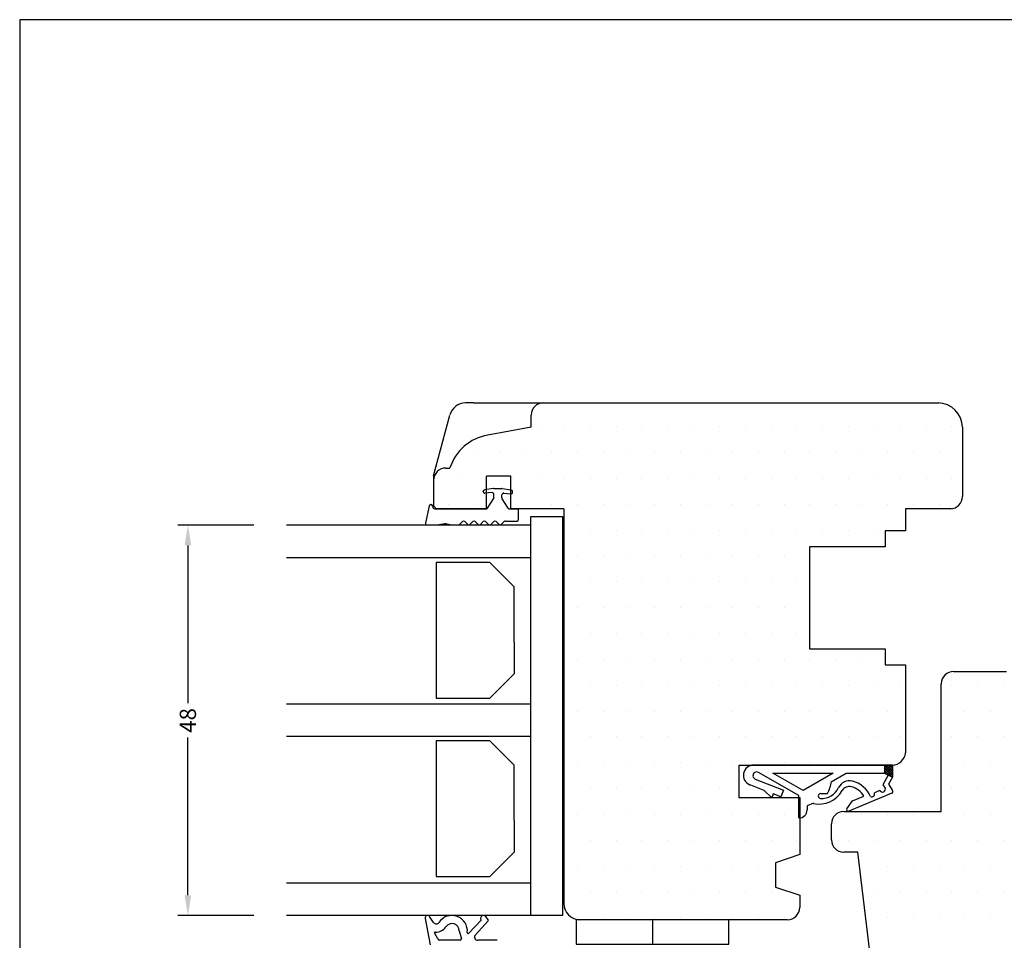
# Model space of a CAD drawing. Extents: x 539 to 822, y 126 to 322.
# Drawn here: x 539 to 660, y 209 to 322 of the extents above; entities that cross this region are included whole.
import ezdxf

# ---------------------------------------------------------------- set-up
doc = ezdxf.new("R2010")
doc.units = 0
doc.header["$LTSCALE"] = 0.2
doc.header["$PDSIZE"] = 5
doc.layers.get('Defpoints').update_dxf_attribs({"linetype": 'CONTINUOUS'})
for name, color, linetype in [('1', 7, 'CONTINUOUS'), ('glas', 4, 'CONTINUOUS'), ('glasklods', 6, 'CONTINUOUS'), ('GLASLISTE', 253, 'CONTINUOUS'), ('Glaslistetætning', 8, 'CONTINUOUS'), ('Glasrandtætning', 8, 'CONTINUOUS'), ('Gummitætning ACF 5954', 8, 'CONTINUOUS'), ('PLASTKNAP', 140, 'CONTINUOUS'), ('SALG_DIM', 7, 'CONTINUOUS'), ('Træ', 15, 'CONTINUOUS')]:
    doc.layers.add(name, color=color, linetype=linetype)
doc.styles.add('ARIAL', font='arial.ttf')
doc.dimstyles.new('SALGDIM', dxfattribs={"dimtxt": 2, "dimasz": 2.5, "dimexe": 1.25, "dimexo": 4, "dimtad": 0, "dimdec": 1, "dimdsep": 46, "dimlunit": 6, "dimtxsty": 'ARIAL', "dimcen": 2.5, "dimclre": 1, "dimadec": 0, "dimazin": 0, "dimtfac": 1, "dimtdec": 1, "dimtmove": 0, "dimatfit": 3, "dimfxl": 0, "dimtolj": 1, "dimtzin": 0, "dimarcsym": 0})

# ---------------------------------------------------------------- blocks, each defined once
blk = doc.blocks.new('*D37')
at = {"layer": 'Defpoints', "color": 0}
for p in [(571.45, 259.76), (559.35, 211.78), (571.45, 211.78)]:
    blk.add_point(p, dxfattribs=at)
at = {"layer": 'SALG_DIM', "color": 1, "lineweight": -2}
for p, q in [((567.45, 259.76), (558.1, 259.76)), ((567.45, 211.78), (558.1, 211.78))]:
    blk.add_line(p, q, dxfattribs=at)
at = {"layer": 'SALG_DIM', "color": 0, "lineweight": -2}
for p, q in [((559.35, 257.26), (559.35, 237.87)), ((559.35, 214.28), (559.35, 233.67))]:
    blk.add_line(p, q, dxfattribs=at)
at = {"layer": 'SALG_DIM', "color": 0}
for points in [[(558.93, 257.26), (559.76, 257.26), (559.35, 259.76)], [(558.93, 214.28), (559.76, 214.28), (559.35, 211.78)]]:
    blk.add_solid(points, dxfattribs=at)
at = {"layer": 'SALG_DIM', "color": 0, "insert": (559.35, 235.77), "char_height": 2, "attachment_point": 5, "rotation": 90, "style": 'ARIAL'}
blk.add_mtext('\\A1;48', dxfattribs=at)

msp = doc.modelspace()

# ---------------------------------------------------------------- linework, layer by layer
at = {"layer": '1', "color": 1}
for p, q in [((822.18, 321.86), (538.68, 321.86)), ((538.68, 321.86), (538.68, 125.86))]:
    msp.add_line(p, q, dxfattribs=at)
at = {"layer": '1', "color": 253}
for p, q in [((601.55, 271.78), (601.55, 273.28)), ((601.55, 271.78), (596.21, 270.83)), ((591.05, 266.78), (591.55, 266.78))]:
    msp.add_line(p, q, dxfattribs=at)
at = {"layer": '1', "color": 8}
msp.add_line((589.45, 262.08), (589.45, 261.98), dxfattribs=at)
at = {"layer": '1'}
for p, q in [((594.5, 261.78), (589.9, 261.78)), ((601.45, 259.76), (601.45, 211.78)), ((605.63, 259.15), (605.63, 259.15)), ((605.63, 252.8), (605.63, 252.8)), ((605.63, 246.45), (605.63, 246.45)), ((605.63, 240.1), (605.63, 240.1)), ((605.63, 233.75), (605.63, 233.75)), ((628.87, 230.28), (645.95, 230.28)), ((644.98, 230.28), (644.95, 230.24)), ((645.95, 230.28), (644.95, 230.28)), ((605.63, 227.4), (605.63, 227.4)), ((605.63, 221.05), (605.63, 221.05)), ((605.63, 214.7), (605.63, 214.7)), ((607.22, 211.52), (607.22, 211.52))]:
    msp.add_line(p, q, dxfattribs=at)
at = {"layer": '1', "color": 253}
for centre, radius, start, end in [((603.05, 273.28), 1.5, 90, 180), ((597.25, 264.92), 6, 100, 161.9177), ((591.05, 265.28), 1.5, 90, 180)]:
    msp.add_arc(centre, radius, start, end, dxfattribs=at)
at = {"layer": 'glas'}
for p, q in [((601.45, 259.76), (571.45, 259.76)), ((601.45, 255.76), (571.45, 255.76)), ((601.45, 237.78), (571.45, 237.78)), ((601.45, 237.78), (571.45, 237.78)), ((601.45, 233.78), (571.45, 233.78)), ((601.45, 215.78), (571.45, 215.78)), ((601.45, 211.78), (571.45, 211.78))]:
    msp.add_line(p, q, dxfattribs=at)
at = {"layer": 'glasklods'}
for p, q in [((605.43, 260.78), (601.45, 260.78)), ((601.45, 260.78), (601.45, 211.78)), ((605.43, 211.78), (605.43, 260.78)), ((605.43, 211.78), (601.45, 211.78))]:
    msp.add_line(p, q, dxfattribs=at)
at = {"layer": 'GLASLISTE'}
for p, q in [((589.88, 255.19), (589.88, 238.51)), ((596.45, 255.19), (589.88, 255.19)), ((599.45, 252.19), (596.45, 255.19)), ((599.45, 245.4), (599.45, 252.19)), ((599.45, 245.4), (599.45, 241.51)), ((596.45, 238.51), (599.45, 241.51)), ((589.88, 238.51), (596.45, 238.51)), ((589.88, 233.26), (589.88, 216.58)), ((596.45, 233.26), (589.88, 233.26)), ((599.45, 230.26), (596.45, 233.26)), ((599.45, 223.48), (599.45, 230.26)), ((599.45, 223.48), (599.45, 219.58)), ((596.45, 216.58), (599.45, 219.58)), ((589.88, 216.58), (596.45, 216.58))]:
    msp.add_line(p, q, dxfattribs=at)
at = {"layer": 'Glaslistetætning'}
for p, q in [((588.51, 211.44), (589.13, 208.21)), ((589.54, 210.93), (589.06, 211.66)), ((595.41, 211.22), (593.86, 209.61)), ((594.7, 209.44), (596.26, 211.16)), ((596.26, 211.28), (595.95, 211.66)), ((590.08, 208.93), (589.67, 209.65)), ((592.7, 209.9), (592.97, 208.95)), ((592.77, 208.75), (590.27, 208.75)), ((595.43, 208.75), (594.98, 208.75)), ((596.32, 208.75), (595.43, 208.75)), ((597.37, 208.75), (596.32, 208.75))]:
    msp.add_line(p, q, dxfattribs=at)
for centre, radius, start, end in [((588.81, 211.5), 0.3, 33.684, 190.1391), ((591.8, 209.9), 1.9, 353.7662, 146.8475), ((595.67, 211.45), 0.35, 36.6558, 221.7904), ((589.87, 211.16), 0.4, 214.064, 326.8475), ((591.8, 209.9), 0.9, 0, 146.8475), ((596.18, 211.22), 0.1, 323.4042, 38.2766), ((589.77, 209.66), 0.1, 86.0613, 185), ((589.87, 211.16), 1.4, 266.0613, 326.8475), ((593.79, 209.68), 0.1, 173.7662, 315.9614), ((594.98, 209.15), 0.4, 133.5227, 270), ((590.27, 208.95), 0.2, 185, 270), ((592.77, 208.95), 0.2, 270, 360)]:
    msp.add_arc(centre, radius, start, end, dxfattribs=at)
at = {"layer": 'Glasrandtætning', "color": 8}
for p, q in [((595.65, 263.86), (595.65, 263.88)), ((596.93, 264.28), (595.81, 264.08)), ((596.96, 264.28), (597.93, 264.28)), ((597.96, 264.28), (599.08, 264.08)), ((599.25, 263.8), (599.25, 263.88)), ((596.73, 263.76), (595.84, 263.68)), ((596.18, 261.83), (596.92, 263)), ((596.95, 263.11), (596.95, 263.56)), ((597.95, 263.11), (597.95, 263.48)), ((598.72, 261.83), (597.98, 263)), ((598.16, 263.67), (599.05, 263.6)), ((589.02, 262.12), (588.56, 260.02)), ((589.21, 262.28), (589.25, 262.28)), ((589.65, 261.78), (596.09, 261.78)), ((598.8, 261.78), (599.85, 261.78)), ((599.95, 261.68), (599.95, 260.36)), ((593.1, 260.2), (592.74, 259.84)), ((593.38, 260.2), (593.74, 259.84)), ((594.38, 260.2), (594.02, 259.84)), ((594.66, 260.2), (595.02, 259.84)), ((595.66, 260.2), (595.3, 259.84)), ((595.94, 260.2), (596.3, 259.84)), ((596.94, 260.2), (596.59, 259.84)), ((597.23, 260.2), (597.59, 259.84)), ((598.23, 260.2), (597.87, 259.84)), ((598.37, 260.26), (599.85, 260.26)), ((588.75, 259.78), (590.19, 259.78)), ((590.94, 259.91), (590.19, 259.78)), ((591.12, 259.91), (591.85, 259.78)), ((591.85, 259.78), (592.6, 259.78))]:
    msp.add_line(p, q, dxfattribs=at)
for centre, radius, start, end in [((595.85, 263.88), 0.2, 100, 180), ((595.83, 263.86), 0.18, 180, 275), ((596.96, 264.1), 0.18, 90, 100), ((597.93, 264.1), 0.18, 80, 90), ((599.05, 263.88), 0.2, 0, 80), ((596.75, 263.56), 0.2, 0, 95), ((596.75, 263.11), 0.2, 327.7867, 0), ((598.15, 263.48), 0.2, 85, 180), ((598.15, 263.11), 0.2, 180, 212.2133), ((599.05, 263.8), 0.2, 265, 0), ((589.21, 262.08), 0.2, 90, 170), ((589.25, 262.08), 0.2, 0, 90), ((589.65, 261.98), 0.2, 180, 270), ((596.09, 261.88), 0.1, 270, 327.7867), ((598.8, 261.88), 0.1, 212.2133, 270), ((599.85, 261.68), 0.1, 0, 90), ((593.24, 260.06), 0.2, 45, 135), ((594.52, 260.06), 0.2, 45, 135), ((595.8, 260.06), 0.2, 45, 135), ((597.09, 260.06), 0.2, 45, 135), ((598.37, 260.06), 0.2, 90, 135), ((599.85, 260.36), 0.1, 270, 0), ((588.75, 259.98), 0.2, 170, 270), ((591.03, 259.41), 0.5, 80, 100), ((592.6, 259.98), 0.2, 270, 315), ((593.88, 259.98), 0.2, 225, 315), ((595.16, 259.98), 0.2, 225, 315), ((596.44, 259.98), 0.2, 225, 315), ((597.73, 259.98), 0.2, 225, 315)]:
    msp.add_arc(centre, radius, start, end, dxfattribs=at)
at = {"layer": 'Gummitætning ACF 5954'}
for p, q in [((645.95, 230.28), (628.87, 230.28)), ((645.27, 230.28), (644.95, 229.96)), ((645.55, 230.28), (644.95, 229.67)), ((645.83, 230.28), (644.95, 229.39)), ((644.95, 230.28), (644.95, 229.28)), ((645.95, 229.24), (644.95, 230.24)), ((645.95, 228.95), (644.95, 229.95)), ((645.95, 230.11), (645.06, 229.22)), ((645.95, 229.52), (645.19, 230.28)), ((645.95, 229.8), (645.47, 230.28)), ((645.95, 230.08), (645.75, 230.28)), ((645.95, 228.78), (645.95, 230.28)), ((645.95, 230.28), (645.95, 228.78)), ((634.45, 226.53), (629.48, 229.37)), ((631.26, 229.28), (638.65, 229.28)), ((634.95, 227.16), (631.26, 229.28)), ((638.65, 229.28), (634.95, 227.16)), ((638.43, 228.23), (640.26, 229.28)), ((640.26, 229.28), (644.95, 229.28)), ((645.41, 229.04), (644.77, 227.86)), ((645.73, 228.88), (644.95, 229.67)), ((645.17, 229.16), (644.95, 229.39)), ((644.95, 229.28), (645.95, 228.78)), ((644.95, 229.28), (645.41, 229.04)), ((645.95, 229.82), (645.25, 229.13)), ((645.95, 229.54), (645.44, 229.03)), ((645.95, 228.78), (645.45, 227.93)), ((645.95, 229.26), (645.62, 228.94)), ((645.95, 228.98), (645.81, 228.84)), ((630.16, 227.17), (628.33, 227.9)), ((628.33, 227.9), (628.41, 227.86)), ((629.09, 228.56), (632.54, 227.2)), ((644.77, 227.86), (645.05, 227.45)), ((645.45, 227.93), (645.96, 227.17)), ((631.1, 226.26), (630.16, 227.17)), ((631.28, 226.73), (631.1, 226.26)), ((632.21, 226.36), (631.28, 226.73)), ((632.54, 227.2), (632.21, 226.36)), ((634.45, 223.78), (634.45, 226.53)), ((637.13, 226.78), (637.95, 226.78)), ((645.86, 226.83), (640.58, 224.61)), ((641.02, 225.88), (642.42, 226.47)), ((644.41, 227.17), (643.72, 226.87)), ((636.25, 225.58), (635.45, 225.28)), ((635.45, 225.28), (635.45, 224.78)), ((640.34, 224.91), (641.02, 225.88))]:
    msp.add_line(p, q, dxfattribs=at)
for centre, radius, start, end in [((628.87, 229.03), 1.25, 90, 248.4294), ((629.25, 228.98), 0.45, 60.2551, 248.4294), ((637.18, 228.57), 2.4, 268.0454, 333.7547), ((634.19, 228.84), 4.29, 331.2693, 351.894), ((640.67, 226.85), 1.5, 76.312, 153.7547), ((640.64, 226.65), 1, 75.5665, 150.7488), ((640.27, 225.19), 2.51, 30.8004, 75.5665), ((640.27, 225.19), 3.21, 22.4919, 76.312), ((636.96, 228.71), 3.22, 257.1243, 330.7488), ((637.13, 226.48), 0.3, 90, 263.074), ((643.4, 226.73), 0.35, 241.6955, 23.6215), ((644.73, 227.31), 0.35, 203.6215, 23.6215), ((645.77, 227.04), 0.225, 292.8096, 33.7279), ((634.45, 224.78), 1, 270, 0), ((640.5, 224.8), 0.2, 144.9581, 292.8096), ((640.5, 224.8), 0.2, 144.9581, 292.8096)]:
    msp.add_arc(centre, radius, start, end, dxfattribs=at)
at = {"layer": 'PLASTKNAP'}
msp.add_line((616.46, 211.28), (616.46, 208.28), dxfattribs=at)
msp.add_lwpolyline([(625.84, 211.28), (607.09, 211.28), (607.09, 208.28), (625.84, 208.28)], close=True, dxfattribs=at)
at = {"layer": 'Træ'}
for p, q in [((594.47, 274.78), (593.48, 274.78)), ((594.47, 274.78), (651.65, 274.78)), ((589.55, 265.81), (591.55, 273.29)), ((602.46, 271.85), (602.46, 271.85)), ((605.63, 271.85), (605.63, 271.85)), ((608.81, 271.85), (608.81, 271.85)), ((611.98, 271.85), (611.98, 271.85)), ((615.16, 271.85), (615.16, 271.85)), ((618.33, 271.85), (618.33, 271.85)), ((621.51, 271.85), (621.51, 271.85)), ((624.68, 271.85), (624.68, 271.85)), ((627.86, 271.85), (627.86, 271.85)), ((631.03, 271.85), (631.03, 271.85)), ((634.21, 271.85), (634.21, 271.85)), ((637.38, 271.85), (637.38, 271.85)), ((640.56, 271.85), (640.56, 271.85)), ((643.73, 271.85), (643.73, 271.85)), ((646.91, 271.85), (646.91, 271.85)), ((650.08, 271.85), (650.08, 271.85)), ((653.26, 271.85), (653.26, 271.85)), ((654.55, 271.78), (654.55, 263.28)), ((594.52, 268.67), (594.52, 268.67)), ((597.69, 268.67), (597.69, 268.67)), ((600.87, 268.67), (600.87, 268.67)), ((604.04, 268.67), (604.04, 268.67)), ((607.22, 268.67), (607.22, 268.67)), ((610.39, 268.67), (610.39, 268.67)), ((613.57, 268.67), (613.57, 268.67)), ((616.74, 268.67), (616.74, 268.67)), ((619.92, 268.67), (619.92, 268.67)), ((623.09, 268.67), (623.09, 268.67)), ((626.27, 268.67), (626.27, 268.67)), ((629.44, 268.67), (629.44, 268.67)), ((632.62, 268.67), (632.62, 268.67)), ((635.79, 268.67), (635.79, 268.67)), ((638.97, 268.67), (638.97, 268.67)), ((642.14, 268.67), (642.14, 268.67)), ((645.32, 268.67), (645.32, 268.67)), ((648.49, 268.67), (648.49, 268.67)), ((651.67, 268.67), (651.67, 268.67)), ((589.55, 265.81), (589.55, 262.78)), ((589.76, 265.5), (589.76, 265.5)), ((592.93, 265.5), (592.93, 265.5)), ((596.05, 261.78), (596.05, 265.78)), ((599.05, 265.78), (596.05, 265.78)), ((599.05, 261.78), (599.05, 265.78)), ((599.28, 265.5), (599.28, 265.5)), ((602.46, 265.5), (602.46, 265.5)), ((605.63, 265.5), (605.63, 265.5)), ((608.81, 265.5), (608.81, 265.5)), ((611.98, 265.5), (611.98, 265.5)), ((615.16, 265.5), (615.16, 265.5)), ((618.33, 265.5), (618.33, 265.5)), ((621.51, 265.5), (621.51, 265.5)), ((624.68, 265.5), (624.68, 265.5)), ((627.86, 265.5), (627.86, 265.5)), ((631.03, 265.5), (631.03, 265.5)), ((634.21, 265.5), (634.21, 265.5)), ((637.38, 265.5), (637.38, 265.5)), ((640.56, 265.5), (640.56, 265.5)), ((643.73, 265.5), (643.73, 265.5)), ((646.91, 265.5), (646.91, 265.5)), ((650.08, 265.5), (650.08, 265.5)), ((653.26, 265.5), (653.26, 265.5)), ((589.55, 262.78), (589.55, 262.13)), ((589.55, 262.13), (589.9, 261.78)), ((596.05, 261.78), (589.9, 261.78)), ((591.34, 262.32), (591.34, 262.32)), ((594.52, 262.32), (594.52, 262.32)), ((605.55, 261.78), (599.05, 261.78)), ((600.87, 262.32), (600.87, 262.32)), ((604.04, 262.32), (604.04, 262.32)), ((605.55, 261.78), (605.55, 251.28)), ((607.22, 262.32), (607.22, 262.32)), ((610.39, 262.32), (610.39, 262.32)), ((613.57, 262.32), (613.57, 262.32)), ((616.74, 262.32), (616.74, 262.32)), ((619.92, 262.32), (619.92, 262.32)), ((623.09, 262.32), (623.09, 262.32)), ((626.27, 262.32), (626.27, 262.32)), ((629.44, 262.32), (629.44, 262.32)), ((632.62, 262.32), (632.62, 262.32)), ((635.79, 262.32), (635.79, 262.32)), ((638.97, 262.32), (638.97, 262.32)), ((642.14, 262.32), (642.14, 262.32)), ((645.32, 262.32), (645.32, 262.32)), ((653.15, 261.78), (647.55, 261.78)), ((653.15, 261.78), (647.55, 261.78)), ((647.55, 261.78), (647.55, 259.08)), ((648.49, 262.32), (648.49, 262.32)), ((651.67, 262.32), (651.67, 262.32)), ((608.81, 259.15), (608.81, 259.15)), ((611.98, 259.15), (611.98, 259.15)), ((615.16, 259.15), (615.16, 259.15)), ((618.33, 259.15), (618.33, 259.15)), ((621.51, 259.15), (621.51, 259.15)), ((624.68, 259.15), (624.68, 259.15)), ((627.86, 259.15), (627.86, 259.15)), ((631.03, 259.15), (631.03, 259.15)), ((634.21, 259.15), (634.21, 259.15)), ((637.38, 259.15), (637.38, 259.15)), ((640.56, 259.15), (640.56, 259.15)), ((643.73, 259.15), (643.73, 259.15)), ((647.55, 259.08), (645.05, 259.08)), ((645.05, 259.08), (645.05, 257.08)), ((646.91, 259.15), (646.91, 259.15)), ((647.55, 259.78), (647.55, 259.08)), ((647.55, 259.78), (647.55, 259.08)), ((645.05, 257.08), (635.75, 257.08)), ((635.75, 257.08), (635.75, 244.58)), ((607.22, 255.97), (607.22, 255.97)), ((610.39, 255.97), (610.39, 255.97)), ((613.57, 255.97), (613.57, 255.97)), ((616.74, 255.97), (616.74, 255.97)), ((619.92, 255.97), (619.92, 255.97)), ((623.09, 255.97), (623.09, 255.97)), ((626.27, 255.97), (626.27, 255.97)), ((629.44, 255.97), (629.44, 255.97)), ((632.62, 255.97), (632.62, 255.97)), ((608.81, 252.8), (608.81, 252.8)), ((611.98, 252.8), (611.98, 252.8)), ((615.16, 252.8), (615.16, 252.8)), ((618.33, 252.8), (618.33, 252.8)), ((621.51, 252.8), (621.51, 252.8)), ((624.68, 252.8), (624.68, 252.8)), ((627.86, 252.8), (627.86, 252.8)), ((631.03, 252.8), (631.03, 252.8)), ((634.21, 252.8), (634.21, 252.8)), ((605.55, 251.28), (605.55, 213.28)), ((607.22, 249.62), (607.22, 249.62)), ((610.39, 249.62), (610.39, 249.62)), ((613.57, 249.62), (613.57, 249.62)), ((616.74, 249.62), (616.74, 249.62)), ((619.92, 249.62), (619.92, 249.62)), ((623.09, 249.62), (623.09, 249.62)), ((626.27, 249.62), (626.27, 249.62)), ((629.44, 249.62), (629.44, 249.62)), ((632.62, 249.62), (632.62, 249.62)), ((608.81, 246.45), (608.81, 246.45)), ((611.98, 246.45), (611.98, 246.45)), ((615.16, 246.45), (615.16, 246.45)), ((618.33, 246.45), (618.33, 246.45)), ((621.51, 246.45), (621.51, 246.45)), ((624.68, 246.45), (624.68, 246.45)), ((627.86, 246.45), (627.86, 246.45)), ((631.03, 246.45), (631.03, 246.45)), ((634.21, 246.45), (634.21, 246.45)), ((635.75, 244.58), (645.05, 244.58)), ((645.05, 244.58), (645.05, 242.58)), ((607.22, 243.27), (607.22, 243.27)), ((610.39, 243.27), (610.39, 243.27)), ((613.57, 243.27), (613.57, 243.27)), ((616.74, 243.27), (616.74, 243.27)), ((619.92, 243.27), (619.92, 243.27)), ((623.09, 243.27), (623.09, 243.27)), ((626.27, 243.27), (626.27, 243.27)), ((629.44, 243.27), (629.44, 243.27)), ((632.62, 243.27), (632.62, 243.27)), ((635.79, 243.27), (635.79, 243.27)), ((638.97, 243.27), (638.97, 243.27)), ((642.14, 243.27), (642.14, 243.27)), ((645.05, 242.58), (647.55, 242.58)), ((647.55, 242.58), (647.55, 231.78)), ((653.45, 241.78), (659.95, 241.78)), ((608.81, 240.1), (608.81, 240.1)), ((611.98, 240.1), (611.98, 240.1)), ((615.16, 240.1), (615.16, 240.1)), ((618.33, 240.1), (618.33, 240.1)), ((621.51, 240.1), (621.51, 240.1)), ((624.68, 240.1), (624.68, 240.1)), ((627.86, 240.1), (627.86, 240.1)), ((631.03, 240.1), (631.03, 240.1)), ((634.21, 240.1), (634.21, 240.1)), ((637.38, 240.1), (637.38, 240.1)), ((640.56, 240.1), (640.56, 240.1)), ((643.73, 240.1), (643.73, 240.1)), ((646.91, 240.1), (646.91, 240.1)), ((651.95, 224.58), (651.95, 240.28)), ((653.26, 240.1), (653.26, 240.1)), ((656.43, 240.1), (656.43, 240.1)), ((659.61, 240.1), (659.61, 240.1)), ((607.22, 236.92), (607.22, 236.92)), ((610.39, 236.92), (610.39, 236.92)), ((613.57, 236.92), (613.57, 236.92)), ((616.74, 236.92), (616.74, 236.92)), ((619.92, 236.92), (619.92, 236.92)), ((623.09, 236.92), (623.09, 236.92)), ((626.27, 236.92), (626.27, 236.92)), ((629.44, 236.92), (629.44, 236.92)), ((632.62, 236.92), (632.62, 236.92)), ((635.79, 236.92), (635.79, 236.92)), ((638.97, 236.92), (638.97, 236.92)), ((642.14, 236.92), (642.14, 236.92)), ((645.32, 236.92), (645.32, 236.92)), ((654.84, 236.92), (654.84, 236.92)), ((658.02, 236.92), (658.02, 236.92)), ((608.81, 233.75), (608.81, 233.75)), ((611.98, 233.75), (611.98, 233.75)), ((615.16, 233.75), (615.16, 233.75)), ((618.33, 233.75), (618.33, 233.75)), ((621.51, 233.75), (621.51, 233.75)), ((624.68, 233.75), (624.68, 233.75)), ((627.86, 233.75), (627.86, 233.75)), ((631.03, 233.75), (631.03, 233.75)), ((634.21, 233.75), (634.21, 233.75)), ((637.38, 233.75), (637.38, 233.75)), ((640.56, 233.75), (640.56, 233.75)), ((643.73, 233.75), (643.73, 233.75)), ((646.91, 233.75), (646.91, 233.75)), ((653.26, 233.75), (653.26, 233.75)), ((656.43, 233.75), (656.43, 233.75)), ((659.61, 233.75), (659.61, 233.75)), ((607.22, 230.57), (607.22, 230.57)), ((610.39, 230.57), (610.39, 230.57)), ((613.57, 230.57), (613.57, 230.57)), ((616.74, 230.57), (616.74, 230.57)), ((619.92, 230.57), (619.92, 230.57)), ((623.09, 230.57), (623.09, 230.57)), ((626.27, 230.57), (626.27, 230.57)), ((627.05, 230.28), (645.95, 230.28)), ((627.05, 230.28), (627.05, 226.28)), ((629.44, 230.57), (629.44, 230.57)), ((632.62, 230.57), (632.62, 230.57)), ((635.79, 230.57), (635.79, 230.57)), ((638.97, 230.57), (638.97, 230.57)), ((642.14, 230.57), (642.14, 230.57)), ((645.32, 230.57), (645.32, 230.57)), ((654.84, 230.57), (654.84, 230.57)), ((658.02, 230.57), (658.02, 230.57)), ((608.81, 227.4), (608.81, 227.4)), ((611.98, 227.4), (611.98, 227.4)), ((615.16, 227.4), (615.16, 227.4)), ((618.33, 227.4), (618.33, 227.4)), ((621.51, 227.4), (621.51, 227.4)), ((624.68, 227.4), (624.68, 227.4)), ((653.26, 227.4), (653.26, 227.4)), ((656.43, 227.4), (656.43, 227.4)), ((659.61, 227.4), (659.61, 227.4)), ((627.05, 226.28), (634.55, 226.28)), ((634.55, 226.28), (634.55, 219.28)), ((607.22, 224.22), (607.22, 224.22)), ((610.39, 224.22), (610.39, 224.22)), ((613.57, 224.22), (613.57, 224.22)), ((616.74, 224.22), (616.74, 224.22)), ((619.92, 224.22), (619.92, 224.22)), ((623.09, 224.22), (623.09, 224.22)), ((626.27, 224.22), (626.27, 224.22)), ((629.44, 224.22), (629.44, 224.22)), ((632.62, 224.22), (632.62, 224.22)), ((639.95, 224.58), (651.95, 224.58)), ((642.14, 224.22), (642.14, 224.22)), ((645.32, 224.22), (645.32, 224.22)), ((648.49, 224.22), (648.49, 224.22)), ((651.67, 224.22), (651.67, 224.22)), ((654.84, 224.22), (654.84, 224.22)), ((658.02, 224.22), (658.02, 224.22)), ((638.45, 221.08), (638.45, 223.08)), ((608.81, 221.05), (608.81, 221.05)), ((611.98, 221.05), (611.98, 221.05)), ((615.16, 221.05), (615.16, 221.05)), ((618.33, 221.05), (618.33, 221.05)), ((621.51, 221.05), (621.51, 221.05)), ((624.68, 221.05), (624.68, 221.05)), ((627.86, 221.05), (627.86, 221.05)), ((631.03, 221.05), (631.03, 221.05)), ((634.21, 221.05), (634.21, 221.05)), ((640.56, 221.05), (640.56, 221.05)), ((643.73, 221.05), (643.73, 221.05)), ((646.91, 221.05), (646.91, 221.05)), ((650.08, 221.05), (650.08, 221.05)), ((653.26, 221.05), (653.26, 221.05)), ((656.43, 221.05), (656.43, 221.05)), ((659.61, 221.05), (659.61, 221.05)), ((634.55, 219.28), (631.55, 218.28)), ((641.69, 219.58), (639.95, 219.58)), ((644.02, 200.09), (641.69, 219.58)), ((607.22, 217.87), (607.22, 217.87)), ((610.39, 217.87), (610.39, 217.87)), ((613.57, 217.87), (613.57, 217.87)), ((616.74, 217.87), (616.74, 217.87)), ((619.92, 217.87), (619.92, 217.87)), ((623.09, 217.87), (623.09, 217.87)), ((626.27, 217.87), (626.27, 217.87)), ((629.44, 217.87), (629.44, 217.87)), ((631.55, 218.28), (631.55, 215.28)), ((642.14, 217.87), (642.14, 217.87)), ((645.32, 217.87), (645.32, 217.87)), ((648.49, 217.87), (648.49, 217.87)), ((651.67, 217.87), (651.67, 217.87)), ((654.84, 217.87), (654.84, 217.87)), ((658.02, 217.87), (658.02, 217.87)), ((608.81, 214.7), (608.81, 214.7)), ((611.98, 214.7), (611.98, 214.7)), ((615.16, 214.7), (615.16, 214.7)), ((618.33, 214.7), (618.33, 214.7)), ((621.51, 214.7), (621.51, 214.7)), ((624.68, 214.7), (624.68, 214.7)), ((627.86, 214.7), (627.86, 214.7)), ((631.03, 214.7), (631.03, 214.7)), ((631.55, 215.28), (634.55, 214.28)), ((634.55, 214.28), (634.55, 212.78)), ((643.73, 214.7), (643.73, 214.7)), ((646.91, 214.7), (646.91, 214.7)), ((650.08, 214.7), (650.08, 214.7)), ((653.26, 214.7), (653.26, 214.7)), ((656.43, 214.7), (656.43, 214.7)), ((659.61, 214.7), (659.61, 214.7)), ((612.23, 211.28), (607.55, 211.28)), ((610.39, 211.52), (610.39, 211.52)), ((633.05, 211.28), (612.23, 211.28)), ((613.57, 211.52), (613.57, 211.52)), ((616.74, 211.52), (616.74, 211.52)), ((619.92, 211.52), (619.92, 211.52)), ((623.09, 211.52), (623.09, 211.52)), ((626.27, 211.52), (626.27, 211.52)), ((629.44, 211.52), (629.44, 211.52)), ((632.62, 211.52), (632.62, 211.52)), ((645.32, 211.52), (645.32, 211.52)), ((648.49, 211.52), (648.49, 211.52)), ((651.67, 211.52), (651.67, 211.52)), ((654.84, 211.52), (654.84, 211.52)), ((658.02, 211.52), (658.02, 211.52))]:
    msp.add_line(p, q, dxfattribs=at)
for centre, radius, start, end in [((593.48, 272.78), 2, 90.0101, 165), ((651.55, 271.78), 3, 0, 90), ((653.05, 263.28), 1.5, 270, 0), ((653.45, 240.28), 1.5, 90, 180), ((645.87, 231.96), 1.69, 272.6055, 353.6993), ((639.95, 223.08), 1.5, 90, 180), ((639.95, 221.08), 1.5, 180, 270), ((607.55, 213.28), 2, 180, 270), ((633.05, 212.78), 1.5, 270, 0)]:
    msp.add_arc(centre, radius, start, end, dxfattribs=at)

# ---------------------------------------------------------------- dimensions: what is measured, and where the dimension line sits
at = {"layer": 'SALG_DIM', "color": 0}
dim = msp.add_linear_dim(base=(559.35, 211.78), p1=(571.45, 259.76), p2=(571.45, 211.78), angle=90, dimstyle='SALGDIM', dxfattribs=at)
dim.commit()
dim.dimension.update_dxf_attribs({"geometry": '*D37', "text_midpoint": (559.35, 235.77)})

doc.saveas('drawing.dxf')
